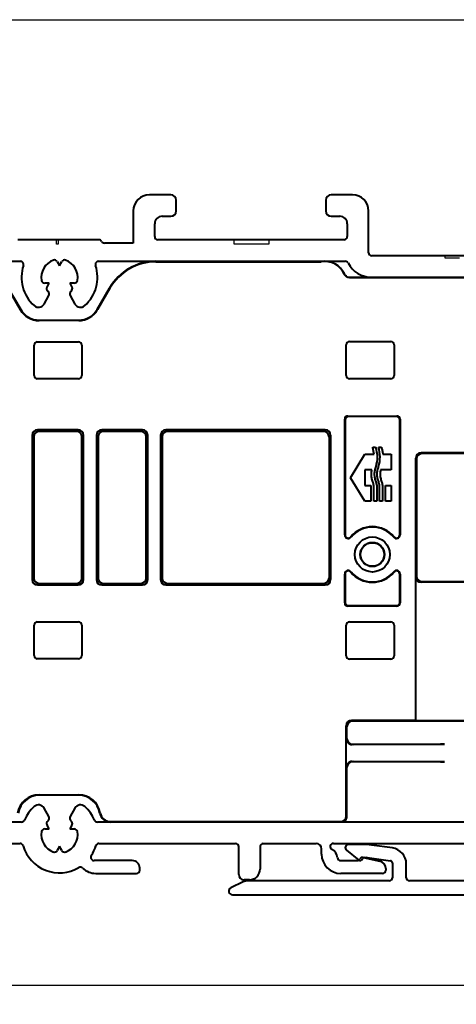
# Model space of a CAD drawing. Units: millimetres. Extents: x 977 to 2696, y 57 to 1838.
# Drawn here: x 2168 to 2209, y 1220 to 1312 of the extents above; entities that cross this region are included whole.
import ezdxf

# ---------------------------------------------------------------- set-up
doc = ezdxf.new("R2010")
doc.units = ezdxf.units.MM
doc.layers.add('Dimensions', color=7, linetype='Continuous', lineweight=25, true_color=0x008000)
for name, color, linetype, lineweight in [('P0349010.1-Visible Edges', 7, 'Continuous', 40), ('PRF P BOD IVV AIR COMF 110-142 - pons - aanduiding.1-Visible Edges', 7, 'Continuous', 40), ('SPR IVV NG 110-142 NEW.1-Visible Edges', 7, 'Continuous', 40)]:
    doc.layers.add(name, color=color, linetype=linetype, lineweight=lineweight)
doc.layers.add('Visible Edges', color=1, linetype='Continuous')
doc.styles.add('RP_TXT', font='isocpeur.ttf', dxfattribs={"width": 0.9})
doc.dimstyles.new('RP_DIM', dxfattribs={"dimtxt": 2.5, "dimasz": 2.5, "dimexe": 1.8, "dimexo": 0.63, "dimgap": 1, "dimtad": 1, "dimdsep": 46, "dimtxsty": 'RP_TXT', "dimcen": 1, "dimclrd": 256, "dimclre": 256, "dimclrt": 256, "dimazin": 2, "dimtfac": 0.7, "dimtmove": 0, "dimatfit": 3, "dimfxl": 0.18, "dimtfill": 1, "dimtolj": 1, "dimlwd": -1, "dimlwe": -1, "dimarcsym": 0})

# ---------------------------------------------------------------- blocks, each defined once
blk = doc.blocks.new('G0008352')
at = {"layer": 'SPR IVV NG 110-142 NEW.1-Visible Edges'}
for p, q in [((130.036, 213.303), (145.477, 213.303)), ((147.86, 211.911), (147.832, 211.929)), ((147.842, 211.938), (147.864, 211.924)), ((148.127, 211.833), (160.272, 211.833)), ((148.131, 211.846), (150.215, 211.846)), ((116.204, 210.825), (117.359, 208.825)), ((116.242, 210.846), (117.396, 208.846)), ((124.551, 208.846), (125.706, 210.846)), ((125.744, 210.825), (124.589, 208.825)), ((119.128, 207.846), (122.819, 207.846)), ((122.819, 207.803), (119.128, 207.803)), ((118.65, 202.673), (118.65, 205.52)), ((118.95, 205.82), (122.798, 205.82)), ((123.098, 205.52), (123.098, 202.673)), ((147.837, 202.66), (147.837, 205.533)), ((148.137, 205.833), (152.011, 205.833)), ((152.311, 205.533), (152.311, 202.66)), ((122.798, 202.373), (118.95, 202.373)), ((152.011, 202.36), (148.137, 202.36)), ((147.987, 198.884), (152.561, 198.884)), ((152.524, 198.846), (148.024, 198.846)), ((147.687, 187.776), (147.687, 198.584)), ((147.724, 198.547), (147.724, 187.776)), ((152.824, 187.776), (152.824, 198.547)), ((152.861, 198.584), (152.861, 187.776)), ((118.475, 197.095), (118.475, 183.598)), ((118.624, 196.947), (118.624, 183.746)), ((122.772, 197.595), (118.975, 197.595)), ((122.624, 197.446), (119.124, 197.446)), ((123.124, 183.746), (123.124, 196.947)), ((123.272, 183.598), (123.272, 197.095)), ((124.475, 197.095), (124.475, 183.598)), ((124.624, 196.947), (124.624, 183.746)), ((128.772, 197.595), (124.975, 197.595)), ((128.624, 197.446), (125.124, 197.446)), ((129.124, 183.746), (129.124, 196.947)), ((129.272, 183.598), (129.272, 197.095)), ((130.475, 197.095), (130.475, 183.598)), ((130.624, 196.947), (130.624, 183.746)), ((145.872, 197.595), (130.975, 197.595)), ((145.724, 197.446), (131.124, 197.446)), ((146.224, 196.947), (146.224, 183.746)), ((146.372, 197.095), (146.372, 183.598)), ((150.305, 195.972), (150.577, 195.972)), ((150.848, 195.972), (151.12, 195.972)), ((148.235, 193.124), (149.582, 195.329)), ((149.582, 195.329), (150.431, 195.329)), ((151.245, 195.329), (152.038, 195.329)), ((152.038, 195.329), (152.038, 193.861)), ((160.511, 195.446), (154.824, 195.446)), ((160.589, 195.368), (154.898, 195.372)), ((154.324, 183.846), (154.324, 194.947)), ((154.398, 194.872), (154.398, 183.921)), ((150.23, 193.861), (149.582, 193.861)), ((149.582, 193.861), (149.582, 192.387)), ((152.038, 193.861), (151.045, 193.861)), ((149.582, 190.919), (148.235, 193.124)), ((149.582, 192.387), (150.138, 192.387)), ((150.138, 192.387), (150.138, 190.919)), ((150.408, 190.919), (150.408, 192.387)), ((150.68, 192.387), (150.68, 190.919)), ((150.951, 190.919), (150.951, 192.387)), ((151.223, 192.387), (151.223, 190.919)), ((151.494, 190.919), (151.494, 192.387)), ((151.494, 192.387), (152.038, 192.387)), ((152.038, 192.387), (152.038, 190.919)), ((150.138, 190.919), (149.582, 190.919)), ((150.68, 190.919), (150.408, 190.919)), ((151.223, 190.919), (150.951, 190.919)), ((152.038, 190.919), (151.494, 190.919)), ((147.687, 181.429), (147.687, 184.117)), ((147.724, 184.117), (147.724, 181.466)), ((152.824, 181.466), (152.824, 184.117)), ((152.861, 184.117), (152.861, 181.429)), ((118.975, 183.098), (122.772, 183.098)), ((119.124, 183.246), (122.624, 183.246)), ((124.975, 183.098), (128.772, 183.098)), ((125.124, 183.246), (128.624, 183.246)), ((130.975, 183.098), (145.872, 183.098)), ((131.124, 183.246), (145.724, 183.246)), ((154.324, 170.446), (154.324, 183.846)), ((160.52, 183.342), (154.823, 183.346)), ((154.898, 183.421), (160.602, 183.425)), ((152.561, 181.129), (147.987, 181.129)), ((148.024, 181.166), (152.524, 181.166)), ((118.95, 179.64), (122.798, 179.64)), ((148.137, 179.653), (152.011, 179.653)), ((118.65, 176.493), (118.65, 179.34)), ((123.098, 179.34), (123.098, 176.493)), ((147.837, 176.48), (147.837, 179.353)), ((152.311, 179.353), (152.311, 176.48)), ((122.798, 176.193), (118.95, 176.193)), ((152.011, 176.18), (148.137, 176.18)), ((154.324, 170.446), (148.324, 170.446)), ((160.963, 170.372), (148.398, 170.372)), ((154.324, 170.446), (163.018, 170.452)), ((147.824, 161.49), (147.824, 169.947)), ((147.898, 168.721), (147.898, 169.872)), ((148.398, 168.221), (157.011, 168.221)), ((148.499, 168.192), (156.649, 168.22)), ((157.011, 166.572), (148.398, 166.572)), ((156.649, 166.573), (148.499, 166.601)), ((147.898, 161.477), (147.898, 166.072)), ((119.128, 163.49), (122.819, 163.49)), ((122.819, 163.446), (119.128, 163.446)), ((147.752, 161.124), (147.723, 161.095)), ((125.777, 160.99), (147.324, 160.99)), ((147.54, 160.977), (158.44, 160.977))]:
    blk.add_line(p, q, dxfattribs=at)
for radius in [1.637, 1.133, 1.1]:
    blk.add_circle((150.274, 185.946), radius, dxfattribs=at)
for centre, radius, start, end in [((130.036, 208.346), 5, 90, 150), ((130.036, 208.346), 4.956, 90, 150), ((145.824, 211.346), 2, 23.92878, 100.02629), ((145.824, 211.346), 1.987, 23.83723, 100.05935), ((119.128, 209.846), 2.044, 210, 270), ((119.128, 209.846), 2, 210, 270), ((122.819, 209.846), 2, 270, 330), ((122.819, 209.846), 2.044, 270, 330), ((148.024, 187.776), 0.337, 180, 320.88326), ((148.024, 187.776), 0.3, 180, 320.88326), ((150.274, 185.946), 2.6, 39.11674, 140.88326), ((150.274, 185.946), 2.563, 39.11674, 140.88326), ((152.524, 187.776), 0.337, 219.11674, 0), ((152.524, 187.776), 0.3, 219.11674, 0), ((148.024, 184.117), 0.337, 39.11674, 180), ((148.024, 184.117), 0.3, 39.11674, 180), ((150.274, 185.946), 2.6, 219.11674, 320.88326), ((150.274, 185.946), 2.563, 219.11674, 320.88326), ((152.524, 184.117), 0.337, 0, 140.88326), ((152.524, 184.117), 0.3, 0, 140.88326), ((119.128, 161.446), 2.044, 90, 170.40593), ((119.128, 161.446), 2, 90, 170.40593), ((122.819, 161.446), 2.044, 9.59407, 90), ((122.819, 161.446), 2, 9.59407, 90), ((125.777, 161.946), 1, 189.59407, 270), ((125.777, 161.946), 0.956, 189.59407, 270)]:
    blk.add_arc(centre, radius, start, end, dxfattribs=at)
for centre, major_axis, ratio, start_param, end_param in [((148.127, 212.333), (-0.139, -0.48), 0.999959, 6.001679, 6.564692), ((148.131, 212.347), (-0.139, -0.48), 0.999959, 6.001679, 6.564692), ((118.95, 205.52), (-0.212, 0.212), 0.999695, 5.497939, 7.068431), ((122.798, 205.52), (0.212, 0.212), 0.999695, 5.497939, 7.068431), ((148.137, 205.533), (-0.212, 0.212), 0.999924, 5.497825, 7.068545), ((152.011, 205.533), (0.212, 0.212), 0.999924, 5.497825, 7.068545), ((118.95, 202.673), (-0.212, -0.212), 0.999695, 5.497939, 7.068431), ((122.798, 202.673), (0.212, -0.212), 0.999695, 5.497939, 7.068431), ((148.137, 202.66), (-0.212, -0.212), 0.999924, 5.497825, 7.068545), ((152.011, 202.66), (0.212, -0.212), 0.999924, 5.497825, 7.068545), ((147.987, 198.584), (-0.212, 0.212), 0.999924, 5.497825, 7.068545), ((148.024, 198.546), (-0.212, 0.212), 0.999924, 5.497825, 7.068545), ((152.524, 198.546), (0.212, 0.212), 0.999924, 5.497825, 7.068545), ((152.561, 198.584), (0.212, 0.212), 0.999924, 5.497825, 7.068545), ((118.976, 197.095), (-0.354, 0.354), 0.999695, 5.497939, 7.068431), ((119.124, 196.946), (-0.354, 0.354), 0.999695, 5.497939, 7.068431), ((122.624, 196.946), (0.354, 0.354), 0.999695, 5.497939, 7.068431), ((122.772, 197.095), (0.354, 0.354), 0.999695, 5.497939, 7.068431), ((124.976, 197.095), (-0.354, 0.354), 0.999695, 5.497939, 7.068431), ((125.124, 196.946), (-0.354, 0.354), 0.999695, 5.497939, 7.068431), ((128.624, 196.946), (0.354, 0.354), 0.999695, 5.497939, 7.068431), ((128.772, 197.095), (0.354, 0.354), 0.999695, 5.497939, 7.068431), ((130.976, 197.095), (-0.354, 0.354), 0.999695, 5.497939, 7.068431), ((131.124, 196.946), (-0.354, 0.354), 0.999695, 5.497939, 7.068431), ((145.724, 196.946), (0.354, 0.354), 0.999695, 5.497939, 7.068431), ((145.872, 197.095), (0.354, 0.354), 0.999695, 5.497939, 7.068431), ((154.824, 194.946), (-0.354, 0.354), 0.999924, 5.497825, 7.068545), ((154.898, 194.872), (-0.457, 0.204), 0.998974, 5.131194, 6.701915), ((118.976, 183.598), (-0.354, -0.354), 0.999695, 5.497939, 7.068431), ((119.124, 183.747), (-0.354, -0.354), 0.999695, 5.497939, 7.068431), ((122.624, 183.747), (0.354, -0.354), 0.999695, 5.497939, 7.068431), ((122.772, 183.598), (0.354, -0.354), 0.999695, 5.497939, 7.068431), ((124.976, 183.598), (-0.354, -0.354), 0.999695, 5.497939, 7.068431), ((125.124, 183.747), (-0.354, -0.354), 0.999695, 5.497939, 7.068431), ((128.624, 183.747), (0.354, -0.354), 0.999695, 5.497939, 7.068431), ((128.772, 183.598), (0.354, -0.354), 0.999695, 5.497939, 7.068431), ((130.976, 183.598), (-0.354, -0.354), 0.999695, 5.497939, 7.068431), ((131.124, 183.747), (-0.354, -0.354), 0.999695, 5.497939, 7.068431), ((145.724, 183.747), (0.354, -0.354), 0.999695, 5.497939, 7.068431), ((145.872, 183.598), (0.354, -0.354), 0.999695, 5.497939, 7.068431), ((154.823, 183.846), (0.178, -0.467), 0.999082, 4.34887, 5.91959), ((154.898, 183.921), (-0.457, -0.204), 0.998974, 5.864456, 7.435176), ((147.987, 181.429), (-0.212, -0.212), 0.999924, 5.497825, 7.068545), ((148.024, 181.467), (-0.212, -0.212), 0.999924, 5.497825, 7.068545), ((152.524, 181.467), (0.212, -0.212), 0.999924, 5.497825, 7.068545), ((152.561, 181.429), (0.212, -0.212), 0.999924, 5.497825, 7.068545), ((118.95, 179.34), (-0.212, 0.212), 0.999695, 5.497939, 7.068431), ((122.798, 179.34), (0.212, 0.212), 0.999695, 5.497939, 7.068431), ((148.137, 179.353), (-0.212, 0.212), 0.999924, 5.497825, 7.068545), ((152.011, 179.353), (0.212, 0.212), 0.999924, 5.497825, 7.068545), ((118.95, 176.493), (-0.212, -0.212), 0.999695, 5.497939, 7.068431), ((122.798, 176.493), (0.212, -0.212), 0.999695, 5.497939, 7.068431), ((148.137, 176.48), (-0.212, -0.212), 0.999924, 5.497825, 7.068545), ((152.011, 176.48), (0.212, -0.212), 0.999924, 5.497825, 7.068545), ((148.324, 169.946), (-0.354, 0.354), 0.999924, 5.497825, 7.068545), ((148.398, 169.872), (-0.354, 0.354), 0.999924, 5.497825, 7.068545), ((148.398, 168.721), (-0.354, -0.354), 0.999924, 5.497825, 7.068545), ((148.862, 168.184), (-1, 0), 0.008727, 5.08328, 5.227305), ((157.011, 168.212), (-1, 0), 0.008727, 4.712389, 5.08328), ((148.398, 166.072), (-0.354, 0.354), 0.999924, 5.497825, 7.068545), ((148.862, 166.609), (1, 0), 0.008727, 4.197473, 4.341498), ((157.011, 166.581), (1, 0), 0.008727, 4.341498, 4.712389), ((147.324, 161.49), (0.354, -0.354), 0.999924, 5.497825, 7.068545), ((147.398, 161.477), (0.354, 0.354), 0.999924, 4.712389, 5.497825)]:
    blk.add_ellipse(centre, major_axis=major_axis, ratio=ratio, start_param=start_param, end_param=end_param, dxfattribs=at)
blk.add_open_spline([(145.477, 213.303), (145.476, 213.309), (145.476, 213.316)], degree=2, dxfattribs=at)
for points, knots in [([(147.641, 212.149), (147.661, 212.104), (147.688, 212.062), (147.752, 211.988), (147.79, 211.955), (147.832, 211.929)], [0, 0, 0, 0, 0.01481945, 0.01481945, 0.02963891, 0.02963891, 0.02963891, 0.02963891]), ([(147.842, 211.938), (147.8, 211.964), (147.763, 211.996), (147.698, 212.071), (147.672, 212.113), (147.652, 212.158)], [0, 0, 0, 0, 0.01477929, 0.01477929, 0.02955858, 0.02955858, 0.02955858, 0.02955858]), ([(150.431, 195.329), (150.423, 195.383), (150.408, 195.491), (150.377, 195.651), (150.342, 195.812), (150.318, 195.919), (150.305, 195.972)], [0, 0, 0, 0, 0.01629202, 0.0326623, 0.04909937, 0.06557418, 0.06557418, 0.06557418, 0.06557418]), ([(150.577, 195.972), (150.646, 195.672), (150.786, 195.07), (150.641, 194.338), (150.484, 193.822), (150.428, 193.461), (150.481, 193.088), (150.569, 192.789), (150.643, 192.557), (150.667, 192.444), (150.68, 192.387)], [0, 0, 0, 0, 0.0916127, 0.1833314, 0.2186316, 0.2538884, 0.2920421, 0.3302461, 0.3475985, 0.3649507, 0.3649507, 0.3649507, 0.3649507]), ([(150.951, 192.387), (150.939, 192.444), (150.914, 192.557), (150.841, 192.789), (150.752, 193.088), (150.699, 193.461), (150.756, 193.822), (150.913, 194.338), (151.057, 195.07), (150.918, 195.672), (150.848, 195.972)], [0, 0, 0, 0, 0.0173522, 0.0347046, 0.0729086, 0.1110623, 0.1463191, 0.1816193, 0.273338, 0.3649507, 0.3649507, 0.3649507, 0.3649507]), ([(151.12, 195.972), (151.132, 195.919), (151.157, 195.812), (151.192, 195.651), (151.223, 195.491), (151.238, 195.383), (151.245, 195.329)], [0, 0, 0, 0, 0.01647472, 0.03291171, 0.04928191, 0.06557384, 0.06557384, 0.06557384, 0.06557384]), ([(150.408, 192.387), (150.395, 192.449), (150.368, 192.571), (150.31, 192.75), (150.256, 192.931), (150.211, 193.114), (150.185, 193.269), (150.175, 193.394), (150.174, 193.489), (150.18, 193.583), (150.196, 193.707), (150.216, 193.799), (150.23, 193.861)], [0, 0, 0, 0, 0.0188167, 0.0376364, 0.056451, 0.0752875, 0.0941624, 0.1035817, 0.1129877, 0.1224003, 0.1318297, 0.1506842, 0.1506842, 0.1506842, 0.1506842]), ([(151.045, 193.861), (151.031, 193.799), (151.01, 193.707), (150.995, 193.583), (150.988, 193.489), (150.989, 193.394), (151, 193.269), (151.026, 193.114), (151.071, 192.931), (151.124, 192.75), (151.183, 192.571), (151.21, 192.449), (151.223, 192.387)], [0, 0, 0, 0, 0.0188545, 0.028284, 0.0376966, 0.0471026, 0.056522, 0.0753969, 0.0942334, 0.113048, 0.1318677, 0.1506844, 0.1506844, 0.1506844, 0.1506844]), ([(147.862, 168.684), (147.862, 168.621), (147.876, 168.552), (147.935, 168.422), (147.981, 168.361), (148.075, 168.28), (148.124, 168.249), (148.238, 168.204), (148.304, 168.192), (148.369, 168.192)], [0, 0, 0, 0, 0.0331711, 0.0331711, 0.0663422, 0.0663422, 0.088949, 0.088949, 0.1115513, 0.1115513, 0.1115513, 0.1115513]), ([(148.369, 166.601), (148.303, 166.601), (148.238, 166.588), (148.124, 166.544), (148.075, 166.512), (147.98, 166.431), (147.935, 166.371), (147.876, 166.241), (147.862, 166.172), (147.862, 166.109)], [0.2675493, 0.2675493, 0.2675493, 0.2675493, 0.2902063, 0.2902063, 0.3128677, 0.3128677, 0.3459842, 0.3459842, 0.3791007, 0.3791007, 0.3791007, 0.3791007]), ([(147.721, 161.093), (147.675, 161.047), (147.619, 161.01), (147.498, 160.96), (147.433, 160.946), (147.367, 160.946)], [0.7854484, 0.7854484, 0.7854484, 0.7854484, 1.1781725, 1.1781725, 1.5707444, 1.5707444, 1.5707444, 1.5707444])]:
    blk.add_open_spline(points, degree=3, knots=knots, dxfattribs=at)
blk = doc.blocks.new('P03467')
at = {"layer": 'PRF P BOD IVV AIR COMF 110-142 - pons - aanduiding.1-Visible Edges', "color": 0}
for p, q in [((131.424, 219.546), (129.424, 219.546)), ((131.924, 218.046), (131.924, 219.046)), ((145.924, 219.046), (145.924, 218.046)), ((148.424, 219.546), (146.424, 219.546)), ((127.924, 218.046), (127.924, 215.046)), ((130.624, 217.546), (131.424, 217.546)), ((146.424, 217.546), (147.224, 217.546)), ((149.924, 214.146), (149.924, 218.046)), ((129.924, 215.646), (129.924, 216.846)), ((147.924, 216.846), (147.924, 215.646)), ((124.704, 215.346), (117.143, 215.346)), ((147.624, 215.346), (130.224, 215.346)), ((127.924, 215.046), (125.224, 215.046)), ((94.682, 213.346), (117.366, 213.346)), ((120.811, 213.314), (121.024, 212.946)), ((121.024, 212.946), (121.236, 213.314)), ((124.682, 213.346), (147.735, 213.346)), ((120.071, 211.296), (119.646, 211.296)), ((119.859, 210.929), (120.071, 211.296)), ((122.401, 211.296), (121.976, 211.296)), ((121.976, 211.296), (122.189, 210.929)), ((119.58, 209.345), (120.035, 210.134)), ((122.012, 210.134), (122.468, 209.345))]:
    blk.add_line(p, q, dxfattribs=at)
at = {"layer": 'PRF P BOD IVV AIR COMF 110-142 - pons - aanduiding.1-Visible Edges'}
for p, q in [((167.624, 213.846), (150.224, 213.846)), ((150.215, 211.846), (164.787, 211.846)), ((120.035, 161.459), (119.58, 162.248)), ((122.468, 162.248), (122.012, 161.459)), ((117.478, 160.946), (94.57, 160.946)), ((119.646, 160.296), (120.071, 160.296)), ((120.071, 160.296), (119.859, 160.664)), ((122.189, 160.664), (121.976, 160.296)), ((121.976, 160.296), (122.401, 160.296)), ((162.699, 160.946), (124.57, 160.946)), ((94.713, 158.946), (117.334, 158.946)), ((121.024, 158.646), (120.811, 158.279)), ((121.236, 158.279), (121.024, 158.646)), ((124.713, 158.946), (137.474, 158.946)), ((137.774, 156.046), (137.774, 158.646)), ((139.774, 158.646), (139.774, 156.546)), ((140.074, 158.946), (145.024, 158.946)), ((145.524, 157.946), (145.524, 158.446)), ((146.624, 158.946), (162.224, 158.946)), ((127.824, 157.346), (124.251, 157.346)), ((147.315, 157.346), (148.834, 157.346)), ((149.421, 157.639), (150.981, 157.279)), ((128.524, 156.446), (128.524, 156.646)), ((151.524, 156.596), (151.524, 156.446)), ((124.422, 156.146), (128.224, 156.146)), ((138.774, 155.546), (138.274, 155.546)), ((151.224, 156.146), (147.324, 156.146))]:
    blk.add_line(p, q, dxfattribs=at)
at = {"layer": 'PRF P BOD IVV AIR COMF 110-142 - pons - aanduiding.1-Visible Edges', "color": 0}
for centre, radius, start, end in [((129.424, 218.046), 1.5, 90, 180), ((131.424, 219.046), 0.5, 0, 90), ((146.424, 219.046), 0.5, 90, 180), ((148.424, 218.046), 1.5, 0, 90), ((130.624, 216.846), 0.7, 90, 180), ((131.424, 218.046), 0.5, 270, 0), ((146.424, 218.046), 0.5, 180, 270), ((147.224, 216.846), 0.7, 0, 90), ((124.704, 215.046), 0.3, 30, 90), ((130.224, 215.646), 0.3, 180, 270), ((147.624, 215.646), 0.3, 270, 0), ((125.224, 215.346), 0.3, 210, 270), ((120.552, 213.164), 0.3, 30, 109.71344), ((121.496, 213.164), 0.3, 70.28656, 150), ((150.224, 214.146), 0.3, 180, 270), ((117.366, 213.046), 0.3, 341.83899, 90), ((121.024, 211.846), 3.55, 161.83899, 228.26474), ((121.024, 211.846), 1.7, 109.71344, 190.28656), ((121.024, 211.846), 1.7, 349.71344, 70.28656), ((121.024, 211.846), 3.55, 311.73526, 18.16101), ((124.682, 213.046), 0.3, 90, 198.16101), ((147.735, 213.046), 0.3, 27.664, 90), ((150.215, 214.346), 2.5, 207.664, 270), ((119.646, 211.596), 0.3, 190.28656, 270), ((120.119, 210.779), 0.3, 150, 229.71344), ((121.929, 210.779), 0.3, 310.28656, 30), ((122.401, 211.596), 0.3, 270, 349.71344), ((121.024, 211.846), 1.7, 229.71344, 231.37307), ((119.775, 210.284), 0.3, 330, 51.37307), ((122.272, 210.284), 0.3, 128.62693, 210), ((121.024, 211.846), 1.7, 308.62693, 310.28656), ((119.06, 209.645), 0.6, 228.26474, 330), ((122.988, 209.645), 0.6, 210, 311.73526)]:
    blk.add_arc(centre, radius, start, end, dxfattribs=at)
at = {"layer": 'PRF P BOD IVV AIR COMF 110-142 - pons - aanduiding.1-Visible Edges'}
for centre, radius, start, end in [((121.024, 159.746), 3.55, 131.73526, 157.06974), ((119.06, 161.948), 0.6, 30, 131.73526), ((122.988, 161.948), 0.6, 48.26474, 150), ((121.024, 159.746), 3.55, 22.93026, 48.26474), ((117.478, 161.246), 0.3, 270, 337.06974), ((120.119, 160.814), 0.3, 130.28656, 210), ((121.024, 159.746), 1.7, 128.62693, 130.28656), ((119.775, 161.309), 0.3, 308.62693, 30), ((122.272, 161.309), 0.3, 150, 231.37307), ((121.024, 159.746), 1.7, 49.71344, 51.37307), ((121.929, 160.814), 0.3, 330, 49.71344), ((124.57, 161.246), 0.3, 202.93026, 270), ((119.646, 159.996), 0.3, 90, 169.71344), ((122.401, 159.996), 0.3, 10.28656, 90), ((121.024, 159.746), 1.7, 169.71344, 250.28656), ((121.024, 159.746), 1.7, 289.71344, 10.28656), ((117.334, 158.646), 0.3, 16.60155, 90), ((121.024, 159.746), 3.55, 196.60155, 300.42309), ((120.552, 158.429), 0.3, 250.28656, 330), ((121.496, 158.429), 0.3, 210, 289.71344), ((121.024, 159.746), 3.55, 326.94427, 343.39845), ((124.713, 158.646), 0.3, 90, 163.39845), ((137.474, 158.646), 0.3, 0, 90), ((140.074, 158.646), 0.3, 90, 180), ((145.024, 158.446), 0.5, 0, 90), ((146.624, 158.646), 0.3, 90, 242.51357), ((146.024, 157.493), 1, 6.77031, 62.51357), ((124.251, 157.646), 0.3, 146.94427, 270), ((127.824, 156.646), 0.7, 0, 90), ((147.324, 157.946), 1.8, 180, 270), ((147.315, 157.646), 0.3, 186.77031, 270), ((148.834, 157.646), 0.3, 270, 330), ((149.353, 157.346), 0.3, 77, 150), ((122.973, 156.427), 0.3, 46.36565, 120.42309), ((124.422, 157.946), 1.8, 226.36565, 270), ((128.224, 156.446), 0.3, 270, 0), ((138.774, 156.546), 1, 270, 0), ((150.824, 156.596), 0.7, 0, 77), ((151.224, 156.446), 0.3, 270, 0), ((138.274, 156.046), 0.5, 180, 270)]:
    blk.add_arc(centre, radius, start, end, dxfattribs=at)
at = {"layer": 'Visible Edges', "color": 0}
for p, q in [((120.741, 214.946), (120.741, 215.346)), ((120.741, 215.346), (120.906, 215.346)), ((120.906, 215.346), (120.906, 214.946)), ((137.341, 214.946), (137.341, 215.346)), ((137.341, 215.346), (137.424, 215.346)), ((137.424, 215.346), (140.524, 215.346)), ((140.524, 215.346), (140.606, 215.346)), ((140.606, 215.346), (140.606, 214.946)), ((120.906, 214.946), (120.741, 214.946)), ((140.606, 214.946), (137.341, 214.946)), ((157.085, 213.646), (157.085, 213.846)), ((157.085, 213.846), (157.224, 213.846)), ((158.413, 213.646), (157.085, 213.646)), ((157.224, 213.846), (158.274, 213.846))]:
    blk.add_line(p, q, dxfattribs=at)
blk = doc.blocks.new('P03459 AIR')
at = {"layer": 'P0349010.1-Visible Edges'}
for p, q in [((156.942, 325.928), (158.104, 325.006)), ((158.584, 326.463), (157.129, 326.463)), ((161.237, 326.139), (159.28, 326.414)), ((177.529, 325.963), (174.329, 325.963)), ((158.616, 325.263), (158.829, 325.263)), ((158.87, 325.26), (161.056, 324.953)), ((174.14, 325.43), (174.688, 324.986)), ((161.229, 324.755), (161.229, 323.363)), ((162.529, 323.363), (162.529, 324.654)), ((175.317, 324.763), (177.529, 324.763)), ((177.729, 324.563), (177.729, 323.363)), ((179.029, 323.363), (179.029, 324.463)), ((147.287, 322.969), (146.131, 322.43)), ((160.929, 323.063), (147.709, 323.063)), ((177.429, 323.063), (162.829, 323.063)), ((189.679, 323.063), (179.329, 323.063)), ((188.67, 321.857), (189.827, 322.396)), ((146.279, 321.763), (188.248, 321.763))]:
    blk.add_line(p, q, dxfattribs=at)
for centre, radius, start, end in [((157.129, 326.163), 0.3, 90, 231.58335), ((158.584, 321.463), 5, 82, 90), ((161.029, 324.654), 1.5, 0, 82), ((174.329, 325.663), 0.3, 90, 231), ((177.529, 324.463), 1.5, 0, 90), ((158.229, 325.163), 0.2, 231.58335, 345.52249), ((158.616, 325.063), 0.2, 90, 165.52249), ((158.829, 324.963), 0.3, 82, 90), ((161.029, 324.755), 0.2, 0, 82), ((175.317, 325.763), 1, 231, 270), ((177.529, 324.563), 0.2, 0, 90), ((147.709, 322.063), 1, 90, 115), ((160.929, 323.363), 0.3, 270, 0), ((162.829, 323.363), 0.3, 180, 270), ((177.429, 323.363), 0.3, 270, 0), ((179.329, 323.363), 0.3, 180, 270), ((189.679, 322.713), 0.35, 295, 90), ((146.279, 322.113), 0.35, 115, 270), ((188.248, 322.763), 1, 270, 295)]:
    blk.add_arc(centre, radius, start, end, dxfattribs=at)
blk = doc.blocks.new('*D132')
at = {"layer": 'Defpoints', "color": 0, "transparency": 16777216}
for p in [(2225.189, 1230.64), (1993.189, 1225.829), (2225.189, 1221.609)]:
    blk.add_point(p, dxfattribs=at)
at = {"layer": 'Dimensions', "transparency": 16777216}
for p, q in [((2225.189, 1230.01), (2225.189, 1219.809)), ((1993.189, 1225.199), (1993.189, 1219.809)), ((1995.689, 1221.609), (2222.689, 1221.609))]:
    blk.add_line(p, q, dxfattribs=at)
for points in [[(1995.689, 1222.026), (1995.689, 1221.192), (1993.189, 1221.609)], [(2222.689, 1222.026), (2222.689, 1221.192), (2225.189, 1221.609)]]:
    blk.add_solid(points, dxfattribs=at)
at = {"layer": 'Dimensions', "transparency": 16777216, "insert": (2109.189, 1223.859), "char_height": 2.5, "attachment_point": 5, "style": 'RP_TXT', "bg_fill": 3, "box_fill_scale": 1.1, "bg_fill_color": 256, "bg_fill_true_color": 13158600, "bg_fill_transparency": 0}
blk.add_mtext('\\A1;203-232', dxfattribs=at)

msp = doc.modelspace()

# ---------------------------------------------------------------- linework, layer by layer
msp.add_line((1307.029, 1311.812), (2357.031, 1311.812))

# ---------------------------------------------------------------- block references
for name, p in [('P03467', (2050.665, 1075.894)), ('G0008352', (2050.665, 1075.894)), ('P03459 AIR', (2041.577, 908.277))]:
    msp.add_blockref(name, p)

# ---------------------------------------------------------------- next in the draw order: dimensions: what is measured, and where the dimension line sits
at = {"layer": 'Dimensions'}
dim = msp.add_linear_dim(base=(2225.189, 1221.609), p1=(1993.189, 1225.829), p2=(2225.189, 1230.64), text='203-232', dimstyle='RP_DIM', override={"dimscale": 1, "dimdec": 0, "dimtix": 0, "dimtofl": 1, "dimtmove": 0, "dimatfit": 3}, dxfattribs=at)
dim.commit()
dim.dimension.update_dxf_attribs({"geometry": '*D132', "text_midpoint": (2109.189, 1223.859)})

doc.saveas('drawing.dxf')
